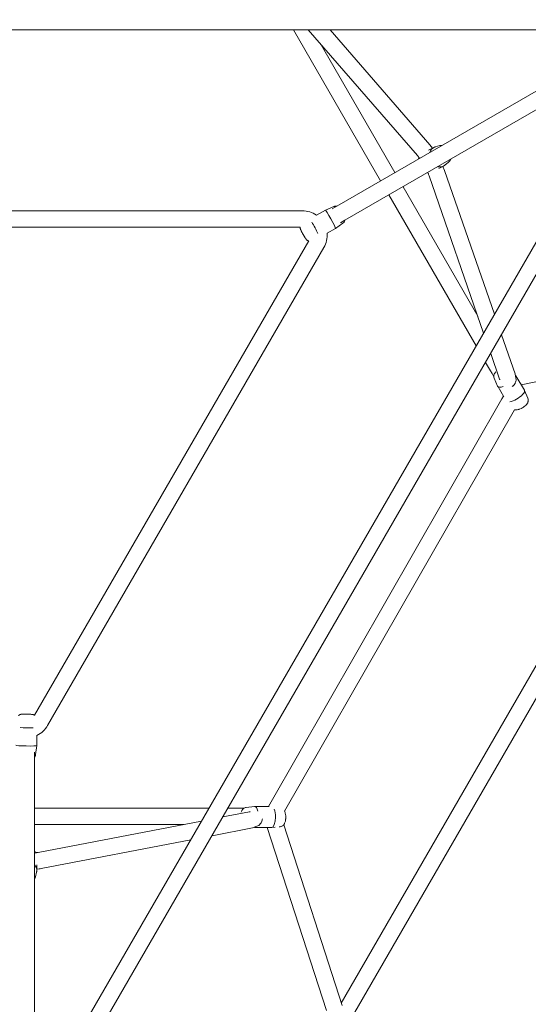
# Model space of a CAD drawing. Units: inches. Extents: x 82 to 219, y -161 to -32.
# Drawn here: x 149 to 154, y -87 to -76 of the extents above; entities that cross this region are included whole.
import ezdxf

# ---------------------------------------------------------------- set-up
doc = ezdxf.new("R2010")
doc.units = ezdxf.units.IN
doc.header["$MEASUREMENT"] = 0
doc.layers.add('Logos & Title', color=7, linetype='Continuous')
doc.layers.add('Work Layer', color=7, linetype='Continuous')

# ---------------------------------------------------------------- blocks, each defined once
blk = doc.blocks.new('block 205')
at = {"layer": 'Work Layer', "color": 7, "lineweight": 20}
blk.add_open_spline([(151.995, -78.644), (151.998, -78.642), (151.976, -78.596), (151.945, -78.54), (151.915, -78.484), (151.887, -78.441), (151.884, -78.442)], degree=3, knots=[0, 0, 0, 0, 1, 1, 1, 2, 2, 2, 2], dxfattribs=at)
blk = doc.blocks.new('block 206')
at = {"layer": 'Work Layer', "color": 7, "lineweight": 20}
blk.add_open_spline([(151.803, -78.699), (151.785, -78.662), (151.757, -78.611), (151.735, -78.575)], degree=3, dxfattribs=at)
blk = doc.blocks.new('block 207')
at = {"layer": 'Work Layer', "color": 7, "lineweight": 20}
blk.add_open_spline([(153.09, -77.749), (153.087, -77.75), (153.084, -77.751), (153.082, -77.752)], degree=3, dxfattribs=at)
blk = doc.blocks.new('block 208')
at = {"layer": 'Work Layer', "color": 7, "lineweight": 20}
blk.add_open_spline([(153.118, -77.967), (153.146, -77.973), (153.174, -77.967), (153.195, -77.95)], degree=3, dxfattribs=at)
blk = doc.blocks.new('block 209')
at = {"layer": 'Work Layer', "color": 7, "lineweight": 20}
blk.add_open_spline([(153.082, -77.752), (153.057, -77.762), (153.038, -77.783), (153.03, -77.81)], degree=3, dxfattribs=at)
blk = doc.blocks.new('block 210')
at = {"layer": 'Work Layer', "color": 7, "lineweight": 20}
blk.add_open_spline([(153.906, -80.547), (153.951, -80.541), (154.015, -80.505), (154.048, -80.468), (154.066, -80.449), (154.073, -80.432), (154.067, -80.421)], degree=3, knots=[0, 0, 0, 0, 1, 1, 1, 2, 2, 2, 2], dxfattribs=at)
blk = doc.blocks.new('block 211')
at = {"layer": 'Work Layer', "color": 7, "lineweight": 20}
blk.add_open_spline([(153.974, -80.271), (153.974, -80.267), (153.973, -80.263), (153.971, -80.259)], degree=3, dxfattribs=at)
blk = doc.blocks.new('block 212')
at = {"layer": 'Work Layer', "color": 7, "lineweight": 20}
blk.add_open_spline([(153.773, -80.376), (153.779, -80.389), (153.802, -80.391), (153.834, -80.381)], degree=3, dxfattribs=at)
blk = doc.blocks.new('block 229')
at = {"layer": 'Work Layer', "color": 7, "lineweight": 20}
blk.add_open_spline([(148.716, -85.714), (148.717, -85.711), (148.718, -85.708), (148.718, -85.705)], degree=3, dxfattribs=at)
blk = doc.blocks.new('block 231')
at = {"layer": 'Work Layer', "color": 7, "lineweight": 20}
blk.add_open_spline([(148.718, -85.705), (148.722, -85.679), (148.713, -85.652), (148.694, -85.631)], degree=3, dxfattribs=at)
blk = doc.blocks.new('block 235')
at = {"layer": 'Work Layer', "color": 7, "lineweight": 20}
blk.add_open_spline([(151.294, -85.223), (151.317, -85.224), (151.336, -85.172), (151.336, -85.109), (151.337, -85.074), (151.331, -85.041), (151.322, -85.019)], degree=3, knots=[0, 0, 0, 0, 1, 1, 1, 2, 2, 2, 2], dxfattribs=at)
blk = doc.blocks.new('block 236')
at = {"layer": 'Work Layer', "color": 7, "lineweight": 20}
blk.add_open_spline([(151.106, -85.222), (151.11, -85.222), (151.114, -85.221), (151.118, -85.218)], degree=3, dxfattribs=at)
blk = doc.blocks.new('block 237')
at = {"layer": 'Work Layer', "color": 7, "lineweight": 20}
blk.add_open_spline([(151.143, -85.042), (151.135, -85.009), (151.122, -84.99), (151.108, -84.992)], degree=3, dxfattribs=at)
blk = doc.blocks.new('block 244')
at = {"layer": 'Work Layer', "color": 7, "lineweight": 20}
blk.add_open_spline([(148.489, -84.318), (148.489, -84.322), (148.54, -84.326), (148.604, -84.327), (148.667, -84.328), (148.719, -84.326), (148.719, -84.323)], degree=3, knots=[0, 0, 0, 0, 1, 1, 1, 2, 2, 2, 2], dxfattribs=at)
blk = doc.blocks.new('block 245')
at = {"layer": 'Work Layer', "color": 7, "lineweight": 20}
blk.add_open_spline([(148.537, -84.124), (148.578, -84.127), (148.637, -84.128), (148.678, -84.127)], degree=3, dxfattribs=at)
blk = doc.blocks.new('block 491')
at = {"layer": 'Work Layer', "color": 7, "lineweight": 20}
blk.add_lwpolyline([(155.464, -76.598), (148.682, -88.345)], dxfattribs=at)
blk = doc.blocks.new('block 492')
at = {"layer": 'Work Layer', "color": 7, "lineweight": 20}
blk.add_lwpolyline([(155.62, -76.688), (148.838, -88.435)], dxfattribs=at)
blk = doc.blocks.new('block 497')
at = {"layer": 'Work Layer', "color": 7, "lineweight": 20}
blk.add_lwpolyline([(141.822, -76.463), (155.386, -76.463)], dxfattribs=at)
blk = doc.blocks.new('block 519')
at = {"layer": 'Work Layer', "color": 7, "lineweight": 20}
blk.add_lwpolyline([(148.694, -88.324), (148.694, -84.452)], dxfattribs=at)
blk = doc.blocks.new('block 521')
at = {"layer": 'Work Layer', "color": 7, "lineweight": 20}
blk.add_lwpolyline([(148.694, -84.395), (148.694, -84.452)], dxfattribs=at)
blk = doc.blocks.new('block 523')
at = {"layer": 'Work Layer', "color": 7, "lineweight": 20}
blk.add_lwpolyline([(155.362, -76.463), (152.008, -78.399)], dxfattribs=at)
blk = doc.blocks.new('block 524')
at = {"layer": 'Work Layer', "color": 7, "lineweight": 20}
blk.add_lwpolyline([(155.452, -76.619), (152.098, -78.555)], dxfattribs=at)
blk = doc.blocks.new('block 525')
at = {"layer": 'Work Layer', "color": 7, "lineweight": 20}
blk.add_lwpolyline([(151.959, -78.428), (152.008, -78.399)], dxfattribs=at)
blk = doc.blocks.new('block 526')
at = {"layer": 'Work Layer', "color": 7, "lineweight": 20}
blk.add_lwpolyline([(152.098, -78.555), (152.051, -78.583)], dxfattribs=at)
blk = doc.blocks.new('block 527')
at = {"layer": 'Work Layer', "color": 7, "lineweight": 20}
blk.add_lwpolyline([(151.633, -78.45), (145.575, -78.45)], dxfattribs=at)
blk = doc.blocks.new('block 528')
at = {"layer": 'Work Layer', "color": 7, "lineweight": 20}
blk.add_lwpolyline([(151.608, -78.63), (145.594, -78.63)], dxfattribs=at)
blk = doc.blocks.new('block 533')
at = {"layer": 'Work Layer', "color": 7, "lineweight": 20}
blk.add_open_spline([(148.721, -84.21), (148.77, -84.186), (148.811, -84.148), (148.838, -84.101)], degree=3, dxfattribs=at)
blk = doc.blocks.new('block 535')
at = {"layer": 'Work Layer', "color": 7, "lineweight": 20}
blk.add_lwpolyline([(148.838, -84.101), (151.867, -78.855)], dxfattribs=at)
blk = doc.blocks.new('block 536')
at = {"layer": 'Work Layer', "color": 7, "lineweight": 20}
blk.add_lwpolyline([(148.695, -83.99), (151.701, -78.782)], dxfattribs=at)
blk = doc.blocks.new('block 537')
at = {"layer": 'Work Layer', "color": 7, "lineweight": 20}
blk.add_open_spline([(151.785, -78.497), (151.74, -78.467), (151.687, -78.45), (151.633, -78.45)], degree=3, dxfattribs=at)
blk = doc.blocks.new('block 538')
at = {"layer": 'Work Layer', "color": 7, "lineweight": 20}
blk.add_open_spline([(151.867, -78.855), (151.895, -78.807), (151.907, -78.751), (151.902, -78.695)], degree=3, dxfattribs=at)
blk = doc.blocks.new('block 544')
at = {"layer": 'Work Layer', "color": 7, "lineweight": 20}
blk.add_lwpolyline([(148.695, -85.501), (148.706, -85.5), (148.707, -85.5), (148.707, -85.5), (148.709, -85.499), (148.711, -85.499), (148.715, -85.498), (148.733, -85.496)], dxfattribs=at)
blk = doc.blocks.new('block 546')
at = {"layer": 'Work Layer', "color": 7, "lineweight": 20}
blk.add_lwpolyline([(148.72, -85.679), (148.744, -85.676), (148.75, -85.675), (148.753, -85.675), (148.755, -85.675), (148.767, -85.673)], dxfattribs=at)
blk = doc.blocks.new('block 547')
at = {"layer": 'Work Layer', "color": 7, "lineweight": 20}
blk.add_lwpolyline([(148.767, -85.673), (150.407, -85.357)], dxfattribs=at)
blk = doc.blocks.new('block 548')
at = {"layer": 'Work Layer', "color": 7, "lineweight": 20}
blk.add_lwpolyline([(150.641, -85.312), (151.086, -85.226)], dxfattribs=at)
blk = doc.blocks.new('block 549')
at = {"layer": 'Work Layer', "color": 7, "lineweight": 20}
blk.add_lwpolyline([(148.733, -85.496), (150.526, -85.151)], dxfattribs=at)
blk = doc.blocks.new('block 550')
at = {"layer": 'Work Layer', "color": 7, "lineweight": 20}
blk.add_lwpolyline([(150.76, -85.106), (151.052, -85.05)], dxfattribs=at)
blk = doc.blocks.new('block 551')
at = {"layer": 'Work Layer', "color": 7, "lineweight": 20}
blk.add_lwpolyline([(151.052, -85.05), (151.056, -85.049), (151.059, -85.048), (151.06, -85.048), (151.06, -85.048), (151.06, -85.048), (151.06, -85.048), (151.06, -85.048), (151.06, -85.048), (151.06, -85.048)], dxfattribs=at)
blk = doc.blocks.new('block 552')
at = {"layer": 'Work Layer', "color": 7, "lineweight": 20}
blk.add_lwpolyline([(151.086, -85.226), (151.133, -85.208), (151.145, -85.204), (151.151, -85.201), (151.153, -85.201), (151.153, -85.201), (151.153, -85.2), (151.155, -85.199), (151.16, -85.193), (151.169, -85.183), (151.174, -85.178), (151.177, -85.175), (151.178, -85.174), (151.179, -85.173), (151.179, -85.172), (151.187, -85.151), (151.191, -85.141), (151.192, -85.139), (151.192, -85.137), (151.192, -85.134), (151.193, -85.128)], dxfattribs=at)
blk = doc.blocks.new('block 553')
at = {"layer": 'Work Layer', "color": 7, "lineweight": 20}
blk.add_lwpolyline([(150.992, -85.01), (150.975, -85.009), (150.966, -85.009), (150.958, -85.009), (150.923, -85.008)], dxfattribs=at)
blk = doc.blocks.new('block 557')
at = {"layer": 'Work Layer', "color": 7, "lineweight": 20}
blk.add_lwpolyline([(150.923, -85.008), (150.816, -85.008)], dxfattribs=at)
blk = doc.blocks.new('block 558')
at = {"layer": 'Work Layer', "color": 7, "lineweight": 20}
blk.add_lwpolyline([(150.609, -85.008), (148.694, -85.008)], dxfattribs=at)
blk = doc.blocks.new('block 561')
at = {"layer": 'Work Layer', "color": 7, "lineweight": 20}
blk.add_lwpolyline([(150.333, -85.188), (148.694, -85.188)], dxfattribs=at)
blk = doc.blocks.new('block 563')
at = {"layer": 'Work Layer', "color": 7, "lineweight": 20}
blk.add_lwpolyline([(153.022, -78.067), (153.62, -79.793)], dxfattribs=at)
blk = doc.blocks.new('block 564')
at = {"layer": 'Work Layer', "color": 7, "lineweight": 20}
blk.add_lwpolyline([(153.698, -80.018), (153.795, -80.298)], dxfattribs=at)
blk = doc.blocks.new('block 565')
at = {"layer": 'Work Layer', "color": 7, "lineweight": 20}
blk.add_lwpolyline([(153.192, -78.008), (153.739, -79.587)], dxfattribs=at)
blk = doc.blocks.new('block 566')
at = {"layer": 'Work Layer', "color": 7, "lineweight": 20}
blk.add_lwpolyline([(153.817, -79.812), (153.965, -80.239)], dxfattribs=at)
blk = doc.blocks.new('block 567')
at = {"layer": 'Work Layer', "color": 7, "lineweight": 20}
blk.add_lwpolyline([(153.022, -78.067), (153.016, -78.051), (153.015, -78.05), (153.015, -78.049), (153.015, -78.049), (153.015, -78.049), (153.014, -78.046), (153.011, -78.041), (153.007, -78.031)], dxfattribs=at)
blk = doc.blocks.new('block 568')
at = {"layer": 'Work Layer', "color": 7, "lineweight": 20}
blk.add_lwpolyline([(152.916, -77.874), (152.91, -77.865), (152.909, -77.864), (152.909, -77.864), (152.908, -77.863), (152.907, -77.861), (152.904, -77.858), (152.893, -77.844)], dxfattribs=at)
blk = doc.blocks.new('block 569')
at = {"layer": 'Work Layer', "color": 7, "lineweight": 20}
blk.add_lwpolyline([(153.192, -78.008), (153.174, -77.963)], dxfattribs=at)
blk = doc.blocks.new('block 570')
at = {"layer": 'Work Layer', "color": 7, "lineweight": 20}
blk.add_lwpolyline([(153.059, -77.764), (153.044, -77.744), (153.04, -77.74), (153.038, -77.737), (153.037, -77.735), (153.029, -77.726)], dxfattribs=at)
blk = doc.blocks.new('block 571')
at = {"layer": 'Work Layer', "color": 7, "lineweight": 20}
blk.add_lwpolyline([(153.029, -77.726), (151.936, -76.463)], dxfattribs=at)
blk = doc.blocks.new('block 573')
at = {"layer": 'Work Layer', "color": 7, "lineweight": 20}
blk.add_lwpolyline([(152.893, -77.844), (151.697, -76.463)], dxfattribs=at)
blk = doc.blocks.new('block 578')
at = {"layer": 'Work Layer', "color": 7, "lineweight": 20}
blk.add_lwpolyline([(153.965, -80.239), (153.973, -80.29), (153.975, -80.302), (153.976, -80.309), (153.976, -80.31), (153.976, -80.311), (153.976, -80.311), (153.975, -80.313), (153.973, -80.32), (153.969, -80.334), (153.967, -80.341), (153.966, -80.344), (153.965, -80.346), (153.965, -80.347), (153.964, -80.348), (153.95, -80.365), (153.943, -80.374), (153.942, -80.375), (153.941, -80.376), (153.938, -80.378), (153.933, -80.381)], dxfattribs=at)
blk = doc.blocks.new('block 579')
at = {"layer": 'Work Layer', "color": 7, "lineweight": 20}
blk.add_lwpolyline([(153.73, -80.266), (153.721, -80.252), (153.717, -80.245), (153.712, -80.238), (153.694, -80.208)], dxfattribs=at)
blk = doc.blocks.new('block 580')
at = {"layer": 'Work Layer', "color": 7, "lineweight": 20}
blk.add_lwpolyline([(153.795, -80.298), (153.796, -80.303), (153.797, -80.306), (153.797, -80.307), (153.797, -80.307), (153.797, -80.307), (153.797, -80.307), (153.797, -80.307), (153.797, -80.307), (153.797, -80.307)], dxfattribs=at)
blk = doc.blocks.new('block 582')
at = {"layer": 'Work Layer', "color": 7, "lineweight": 20}
blk.add_lwpolyline([(151.533, -76.463), (152.49, -78.121)], dxfattribs=at)
blk = doc.blocks.new('block 583')
at = {"layer": 'Work Layer', "color": 7, "lineweight": 20}
blk.add_lwpolyline([(152.58, -78.277), (153.537, -79.935)], dxfattribs=at)
blk = doc.blocks.new('block 584')
at = {"layer": 'Work Layer', "color": 7, "lineweight": 20}
blk.add_lwpolyline([(153.641, -80.115), (153.694, -80.208)], dxfattribs=at)
blk = doc.blocks.new('block 585')
at = {"layer": 'Work Layer', "color": 7, "lineweight": 20}
blk.add_lwpolyline([(151.826, -76.612), (152.646, -78.031)], dxfattribs=at)
blk = doc.blocks.new('block 586')
at = {"layer": 'Work Layer', "color": 7, "lineweight": 20}
blk.add_lwpolyline([(152.736, -78.187), (153.555, -79.607)], dxfattribs=at)
blk = doc.blocks.new('block 616')
at = {"layer": 'Work Layer', "color": 7, "lineweight": 20}
blk.add_lwpolyline([(152.067, -87.176), (151.427, -85.193)], dxfattribs=at)
blk = doc.blocks.new('block 617')
at = {"layer": 'Work Layer', "color": 7, "lineweight": 20}
blk.add_lwpolyline([(151.896, -87.23), (151.247, -85.223)], dxfattribs=at)
blk = doc.blocks.new('block 618')
at = {"layer": 'Work Layer', "color": 7, "lineweight": 20}
blk.add_lwpolyline([(151.259, -84.993), (151.274, -84.964)], dxfattribs=at)
blk = doc.blocks.new('block 619')
at = {"layer": 'Work Layer', "color": 7, "lineweight": 20}
blk.add_lwpolyline([(151.437, -85.042), (153.958, -80.635)], dxfattribs=at)
blk = doc.blocks.new('block 620')
at = {"layer": 'Work Layer', "color": 7, "lineweight": 20}
blk.add_lwpolyline([(151.274, -84.964), (153.819, -80.515)], dxfattribs=at)
blk = doc.blocks.new('block 621')
at = {"layer": 'Work Layer', "color": 7, "lineweight": 20}
blk.add_lwpolyline([(153.819, -80.515), (153.838, -80.486)], dxfattribs=at)
blk = doc.blocks.new('block 623')
at = {"layer": 'Work Layer', "color": 7, "lineweight": 20}
blk.add_lwpolyline([(154.031, -80.36), (156.105, -79.937)], dxfattribs=at)
blk = doc.blocks.new('block 677')
at = {"layer": 'Work Layer', "color": 7, "lineweight": 20}
blk.add_lwpolyline([(151.976, -78.404), (151.985, -78.402), (151.989, -78.401), (151.989, -78.401), (151.99, -78.401), (151.99, -78.401), (151.991, -78.401), (151.992, -78.401), (151.999, -78.401), (152.001, -78.401), (152.001, -78.401), (152.002, -78.401), (152.002, -78.401), (152.005, -78.402)], dxfattribs=at)
blk = doc.blocks.new('block 678')
at = {"layer": 'Work Layer', "color": 7, "lineweight": 20}
blk.add_lwpolyline([(152.096, -78.557), (152.094, -78.563), (152.094, -78.564), (152.093, -78.566), (152.091, -78.57), (152.09, -78.572), (152.089, -78.574), (152.085, -78.578), (152.081, -78.583), (152.08, -78.585), (152.079, -78.585), (152.079, -78.585), (152.078, -78.586), (152.077, -78.587)], dxfattribs=at)
blk = doc.blocks.new('block 679')
at = {"layer": 'Work Layer', "color": 7, "lineweight": 20}
blk.add_lwpolyline([(151.976, -78.404), (151.884, -78.442)], dxfattribs=at)
blk = doc.blocks.new('block 680')
at = {"layer": 'Work Layer', "color": 7, "lineweight": 20}
blk.add_lwpolyline([(152.077, -78.587), (151.995, -78.644)], dxfattribs=at)
blk = doc.blocks.new('block 681')
at = {"layer": 'Work Layer', "color": 7, "lineweight": 20}
blk.add_lwpolyline([(151.884, -78.442), (151.785, -78.497)], dxfattribs=at)
blk = doc.blocks.new('block 682')
at = {"layer": 'Work Layer', "color": 7, "lineweight": 20}
blk.add_lwpolyline([(151.995, -78.644), (151.902, -78.695)], dxfattribs=at)
blk = doc.blocks.new('block 683')
at = {"layer": 'Work Layer', "color": 7, "lineweight": 20}
blk.add_lwpolyline([(151.701, -78.782), (151.693, -78.779), (151.691, -78.778), (151.69, -78.778), (151.688, -78.777), (151.684, -78.774), (151.683, -78.773), (151.682, -78.773), (151.681, -78.772), (151.678, -78.769), (151.676, -78.767), (151.674, -78.765), (151.673, -78.763), (151.67, -78.76), (151.666, -78.753), (151.663, -78.75), (151.662, -78.748), (151.661, -78.747), (151.651, -78.73), (151.64, -78.71), (151.634, -78.7), (151.631, -78.694), (151.629, -78.69), (151.624, -78.68), (151.623, -78.678), (151.622, -78.676), (151.62, -78.672), (151.616, -78.664), (151.614, -78.66), (151.613, -78.656), (151.611, -78.653), (151.61, -78.648), (151.609, -78.646), (151.609, -78.645), (151.609, -78.644), (151.609, -78.643), (151.608, -78.637), (151.608, -78.634), (151.608, -78.634), (151.608, -78.633), (151.608, -78.63)], dxfattribs=at)
blk = doc.blocks.new('block 684')
at = {"layer": 'Work Layer', "color": 7, "lineweight": 20}
blk.add_lwpolyline([(153.234, -77.917), (153.248, -77.902), (153.251, -77.898), (153.253, -77.896), (153.253, -77.895), (153.254, -77.895), (153.254, -77.894), (153.259, -77.885)], dxfattribs=at)
blk = doc.blocks.new('block 685')
at = {"layer": 'Work Layer', "color": 7, "lineweight": 20}
blk.add_lwpolyline([(153.165, -77.732), (153.158, -77.732), (153.157, -77.732), (153.155, -77.732), (153.152, -77.733), (153.139, -77.735)], dxfattribs=at)
blk = doc.blocks.new('block 686')
at = {"layer": 'Work Layer', "color": 7, "lineweight": 20}
blk.add_lwpolyline([(153.139, -77.735), (153.09, -77.749)], dxfattribs=at)
blk = doc.blocks.new('block 687')
at = {"layer": 'Work Layer', "color": 7, "lineweight": 20}
blk.add_lwpolyline([(153.234, -77.917), (153.195, -77.95)], dxfattribs=at)
blk = doc.blocks.new('block 688')
at = {"layer": 'Work Layer', "color": 7, "lineweight": 20}
blk.add_lwpolyline([(153.074, -77.756), (153.017, -77.785)], dxfattribs=at)
blk = doc.blocks.new('block 689')
at = {"layer": 'Work Layer', "color": 7, "lineweight": 20}
blk.add_lwpolyline([(153.181, -77.959), (153.127, -77.987)], dxfattribs=at)
blk = doc.blocks.new('block 690')
at = {"layer": 'Work Layer', "color": 7, "lineweight": 20}
blk.add_lwpolyline([(152.91, -77.866), (152.909, -77.868), (152.909, -77.869), (152.908, -77.869), (152.908, -77.87), (152.906, -77.875), (152.901, -77.884)], dxfattribs=at)
blk = doc.blocks.new('block 691')
at = {"layer": 'Work Layer', "color": 7, "lineweight": 20}
blk.add_lwpolyline([(153.007, -78.031), (153.007, -78.031)], dxfattribs=at)
blk = doc.blocks.new('block 692')
at = {"layer": 'Work Layer', "color": 7, "lineweight": 20}
blk.add_lwpolyline([(154.105, -80.509), (154.108, -80.52), (154.11, -80.526), (154.109, -80.531), (154.109, -80.541), (154.109, -80.542), (154.108, -80.543), (154.108, -80.545), (154.106, -80.548), (154.104, -80.556), (154.103, -80.559), (154.101, -80.562), (154.093, -80.573), (154.089, -80.578), (154.088, -80.581), (154.085, -80.583), (154.076, -80.591), (154.066, -80.599), (154.062, -80.603), (154.056, -80.607), (154.045, -80.614), (154.039, -80.617), (154.037, -80.619), (154.034, -80.62), (154.01, -80.63), (154.007, -80.631), (154.004, -80.631), (153.998, -80.633), (153.986, -80.635), (153.979, -80.636), (153.976, -80.637), (153.973, -80.636), (153.965, -80.636), (153.962, -80.635), (153.96, -80.635), (153.958, -80.635)], dxfattribs=at)
blk = doc.blocks.new('block 693')
at = {"layer": 'Work Layer', "color": 7, "lineweight": 20}
blk.add_lwpolyline([(154.105, -80.509), (154.067, -80.423)], dxfattribs=at)
blk = doc.blocks.new('block 694')
at = {"layer": 'Work Layer', "color": 7, "lineweight": 20}
blk.add_lwpolyline([(153.774, -80.377), (153.843, -80.495)], dxfattribs=at)
blk = doc.blocks.new('block 695')
at = {"layer": 'Work Layer', "color": 7, "lineweight": 20}
blk.add_lwpolyline([(153.972, -80.261), (154.067, -80.421)], dxfattribs=at)
blk = doc.blocks.new('block 696')
at = {"layer": 'Work Layer', "color": 7, "lineweight": 20}
blk.add_lwpolyline([(153.735, -80.29), (153.773, -80.376)], dxfattribs=at)
blk = doc.blocks.new('block 697')
at = {"layer": 'Work Layer', "color": 7, "lineweight": 20}
blk.add_lwpolyline([(153.735, -80.29), (153.731, -80.277), (153.731, -80.274), (153.731, -80.271), (153.731, -80.265), (153.731, -80.259), (153.731, -80.258), (153.731, -80.257), (153.732, -80.256), (153.732, -80.254), (153.735, -80.246), (153.737, -80.241), (153.738, -80.239), (153.739, -80.238), (153.743, -80.232), (153.752, -80.219)], dxfattribs=at)
blk = doc.blocks.new('block 734')
at = {"layer": 'Work Layer', "color": 7, "lineweight": 20}
blk.add_lwpolyline([(148.694, -85.787), (148.697, -85.781), (148.698, -85.78), (148.698, -85.778), (148.699, -85.775), (148.704, -85.763)], dxfattribs=at)
blk = doc.blocks.new('block 735')
at = {"layer": 'Work Layer', "color": 7, "lineweight": 20}
blk.add_lwpolyline([(148.704, -85.763), (148.716, -85.714)], dxfattribs=at)
blk = doc.blocks.new('block 737')
at = {"layer": 'Work Layer', "color": 7, "lineweight": 20}
blk.add_lwpolyline([(148.719, -85.696), (148.721, -85.633)], dxfattribs=at)
blk = doc.blocks.new('block 739')
at = {"layer": 'Work Layer', "color": 7, "lineweight": 20}
blk.add_lwpolyline([(148.705, -85.5), (148.704, -85.498), (148.704, -85.497), (148.703, -85.497), (148.702, -85.495), (148.7, -85.491), (148.694, -85.483)], dxfattribs=at)
blk = doc.blocks.new('block 747')
at = {"layer": 'Work Layer', "color": 7, "lineweight": 20}
blk.add_lwpolyline([(151.436, -85.04), (151.441, -85.051), (151.443, -85.056), (151.444, -85.062), (151.448, -85.084), (151.449, -85.09), (151.45, -85.093), (151.45, -85.096), (151.45, -85.107), (151.45, -85.119), (151.449, -85.125), (151.448, -85.131), (151.447, -85.142), (151.446, -85.148), (151.446, -85.151), (151.445, -85.153), (151.437, -85.175), (151.435, -85.18), (151.431, -85.186), (151.427, -85.191), (151.425, -85.194), (151.424, -85.195), (151.423, -85.197), (151.417, -85.202), (151.415, -85.203), (151.413, -85.204), (151.408, -85.206), (151.399, -85.21), (151.395, -85.212), (151.389, -85.213)], dxfattribs=at)
blk = doc.blocks.new('block 748')
at = {"layer": 'Work Layer', "color": 7, "lineweight": 20}
blk.add_lwpolyline([(151.389, -85.213), (151.377, -85.215)], dxfattribs=at)
blk = doc.blocks.new('block 749')
at = {"layer": 'Work Layer', "color": 7, "lineweight": 20}
blk.add_lwpolyline([(151.332, -85.219), (151.296, -85.223)], dxfattribs=at)
blk = doc.blocks.new('block 750')
at = {"layer": 'Work Layer', "color": 7, "lineweight": 20}
blk.add_lwpolyline([(151.266, -84.993), (151.109, -84.992)], dxfattribs=at)
blk = doc.blocks.new('block 751')
at = {"layer": 'Work Layer', "color": 7, "lineweight": 20}
blk.add_lwpolyline([(151.294, -85.223), (151.107, -85.222)], dxfattribs=at)
blk = doc.blocks.new('block 752')
at = {"layer": 'Work Layer', "color": 7, "lineweight": 20}
blk.add_lwpolyline([(151.015, -85.002), (151.108, -84.992)], dxfattribs=at)
blk = doc.blocks.new('block 753')
at = {"layer": 'Work Layer', "color": 7, "lineweight": 20}
blk.add_lwpolyline([(150.962, -85.052), (150.967, -85.038), (150.969, -85.035), (150.969, -85.034), (150.969, -85.034), (150.97, -85.033), (150.971, -85.031), (150.976, -85.024), (150.979, -85.021), (150.979, -85.02), (150.98, -85.019), (150.982, -85.018), (150.986, -85.014), (150.988, -85.012), (150.988, -85.012), (150.989, -85.012), (150.99, -85.011), (151.002, -85.006), (151.008, -85.003), (151.008, -85.003), (151.009, -85.003), (151.009, -85.003), (151.011, -85.002), (151.015, -85.002)], dxfattribs=at)
blk = doc.blocks.new('block 761')
at = {"layer": 'Work Layer', "color": 7, "lineweight": 20}
blk.add_lwpolyline([(148.706, -84.422), (148.704, -84.43), (148.703, -84.434), (148.703, -84.435), (148.703, -84.435), (148.702, -84.435), (148.702, -84.436), (148.701, -84.437), (148.698, -84.443), (148.697, -84.444), (148.696, -84.445), (148.696, -84.445), (148.696, -84.446), (148.694, -84.448)], dxfattribs=at)
blk = doc.blocks.new('block 763')
at = {"layer": 'Work Layer', "color": 7, "lineweight": 20}
blk.add_lwpolyline([(148.706, -84.422), (148.719, -84.323)], dxfattribs=at)
blk = doc.blocks.new('block 765')
at = {"layer": 'Work Layer', "color": 7, "lineweight": 20}
blk.add_lwpolyline([(148.719, -84.323), (148.721, -84.21)], dxfattribs=at)
blk = doc.blocks.new('block 767')
at = {"layer": 'Work Layer', "color": 7, "lineweight": 20}
blk.add_lwpolyline([(148.517, -83.995), (148.523, -83.989), (148.524, -83.988), (148.526, -83.987), (148.528, -83.986), (148.532, -83.984), (148.533, -83.983), (148.533, -83.983), (148.535, -83.982), (148.539, -83.981), (148.542, -83.98), (148.545, -83.979), (148.547, -83.979), (148.551, -83.979), (148.559, -83.978), (148.563, -83.978), (148.565, -83.978), (148.567, -83.978), (148.587, -83.977), (148.61, -83.977), (148.621, -83.978), (148.627, -83.978), (148.632, -83.978), (148.643, -83.979), (148.648, -83.979), (148.653, -83.979), (148.661, -83.98), (148.666, -83.98), (148.669, -83.981), (148.673, -83.981), (148.678, -83.983), (148.68, -83.983), (148.681, -83.983), (148.682, -83.984), (148.683, -83.984), (148.688, -83.986), (148.691, -83.987), (148.692, -83.988), (148.692, -83.988), (148.695, -83.99)], dxfattribs=at)
blk = doc.blocks.new('block 932')
at = {"layer": 'Work Layer', "color": 7, "lineweight": 20}
blk.add_lwpolyline([(152.154, -87.344), (156.333, -80.106)], dxfattribs=at)
blk = doc.blocks.new('block 933')
at = {"layer": 'Work Layer', "color": 7, "lineweight": 20}
blk.add_lwpolyline([(152.058, -87.149), (156.117, -80.118)], dxfattribs=at)
blk = doc.blocks.new('block 142')
at = {"layer": 'Work Layer'}
for name in ['block 497', 'block 582', 'block 573', 'block 571', 'block 523', 'block 491', 'block 585', 'block 524', 'block 492', 'block 570', 'block 688', 'block 209', 'block 207', 'block 686', 'block 685', 'block 568', 'block 690', 'block 687', 'block 684', 'block 567', 'block 691', 'block 208', 'block 689', 'block 569', 'block 565', 'block 563', 'block 586', 'block 583', 'block 527', 'block 537', 'block 681', 'block 679', 'block 205', 'block 525', 'block 677', 'block 206', 'block 680', 'block 526', 'block 678', 'block 528', 'block 683', 'block 538', 'block 682', 'block 536', 'block 535', 'block 566', 'block 623', 'block 932', 'block 564', 'block 933', 'block 584', 'block 579', 'block 697', 'block 696', 'block 580', 'block 578', 'block 211', 'block 695', 'block 212', 'block 694', 'block 210', 'block 693', 'block 620', 'block 621', 'block 692', 'block 619', 'block 767', 'block 533', 'block 245', 'block 765', 'block 244', 'block 763', 'block 521', 'block 761', 'block 519', 'block 618', 'block 558', 'block 550', 'block 557', 'block 553', 'block 753', 'block 752', 'block 551', 'block 237', 'block 750', 'block 235', 'block 747', 'block 561', 'block 549', 'block 552', 'block 548', 'block 236', 'block 751', 'block 617', 'block 749', 'block 748', 'block 616', 'block 547', 'block 739', 'block 544', 'block 231', 'block 735', 'block 229', 'block 737', 'block 546', 'block 734']:
    blk.add_blockref(name, (0, 0), dxfattribs=at)

msp = doc.modelspace()

# ---------------------------------------------------------------- linework, layer by layer
at = {"layer": 'Logos & Title', "color": 102, "lineweight": 9}
msp.add_open_spline([(157.058, -148.88), (149.054, -148.88), (136.283, -148.881), (133.97, -148.882), (125.21, -149.002), (116.645, -144.506), (111.953, -136.38), (111.953, -136.38), (98.828, -113.634), (97.133, -110.696), (92.65, -103.172), (92.263, -93.509), (96.953, -85.385), (96.953, -85.385), (111.953, -59.358), (111.953, -59.358), (116.644, -51.233), (125.207, -46.737), (133.965, -46.856), (137.128, -46.858), (160.058, -46.858), (163.238, -46.856), (171.998, -46.736), (180.563, -51.232), (185.255, -59.358), (185.255, -59.358), (198.415, -82.194), (200.083, -85.084), (204.558, -92.608), (204.943, -102.265), (200.255, -110.385), (200.255, -110.385), (185.255, -136.38), (185.255, -136.38), (180.563, -144.506), (171.998, -149.002), (163.238, -148.88), (162.374, -148.88), (160.049, -148.88), (157.058, -148.88)], degree=3, knots=[0, 0, 0, 0, 1, 1, 1, 2, 2, 2, 3, 3, 3, 4, 4, 4, 5, 5, 5, 6, 6, 6, 7, 7, 7, 8, 8, 8, 9, 9, 9, 10, 10, 10, 11, 11, 11, 12, 12, 12, 13, 13, 13, 13], dxfattribs=at)
at = {"layer": 'Logos & Title', "color": 1, "lineweight": 9}
msp.add_open_spline([(179.476, -58.862), (175.473, -53.958), (169.488, -51.297), (163.386, -51.381), (160.459, -51.382), (136.886, -51.382), (133.957, -51.381), (126.809, -51.283), (119.82, -54.951), (115.992, -61.582), (115.992, -61.582), (100.937, -87.7), (100.937, -87.7), (95.304, -97.457), (98.647, -109.933), (108.404, -115.567), (109.734, -116.335), (111.115, -116.936), (112.522, -117.377), (112.534, -117.397), (112.54, -117.407), (112.54, -117.407), (112.54, -117.407), (120.59, -131.362), (120.59, -131.362), (120.59, -131.362), (120.624, -131.421), (120.689, -131.536), (121.957, -133.672), (123.775, -135.522), (126.08, -136.852), (128.383, -138.182), (130.893, -138.832), (133.376, -138.863), (133.51, -138.862), (133.58, -138.862), (133.58, -138.862), (133.58, -138.862), (159.305, -138.862), (163.194, -138.864), (168.544, -139.034), (173.812, -136.328), (176.675, -131.369), (176.675, -131.369), (184.657, -117.476), (184.657, -117.476), (184.657, -117.476), (184.679, -117.436), (184.723, -117.36), (189.427, -115.883), (193.611, -112.706), (196.271, -108.1), (200.086, -101.492), (199.784, -93.637), (196.161, -87.505), (194.797, -85.12), (181.351, -61.582), (181.351, -61.582), (180.791, -60.611), (180.162, -59.704), (179.476, -58.862)], degree=3, knots=[0, 0, 0, 0, 1, 1, 1, 2, 2, 2, 3, 3, 3, 4, 4, 4, 5, 5, 5, 6, 6, 6, 7, 7, 7, 8, 8, 8, 9, 9, 9, 10, 10, 10, 11, 11, 11, 12, 12, 12, 13, 13, 13, 14, 14, 14, 15, 15, 15, 16, 16, 16, 17, 17, 17, 18, 18, 18, 19, 19, 19, 20, 20, 20, 20], dxfattribs=at)

# ---------------------------------------------------------------- block references
at = {"layer": 'Work Layer'}
msp.add_blockref('block 142', (0, 0), dxfattribs=at)

doc.saveas('drawing.dxf')
